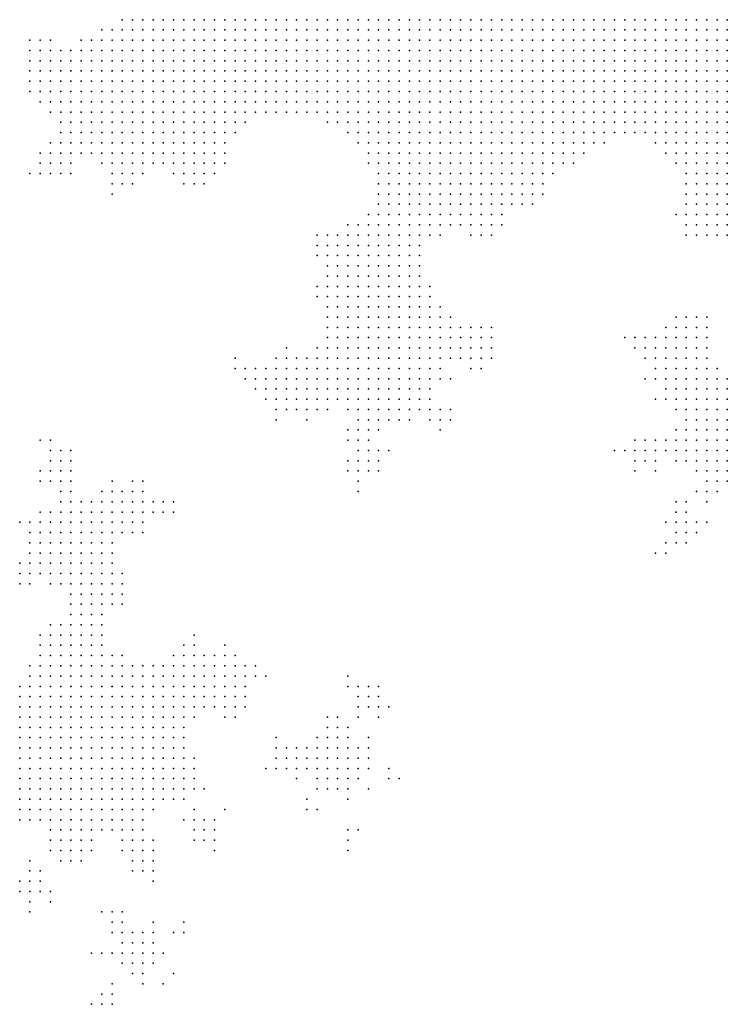
# Model space of a CAD drawing. Units: inches. Extents: x -1.18 to 1.18, y -1.13 to 1.13.
# Drawn here: x -0.87 to -0.73, y -0.99 to -0.8 of the extents above; entities that cross this region are included whole.
import ezdxf

# ---------------------------------------------------------------- set-up
doc = ezdxf.new("R2010")
doc.units = ezdxf.units.IN
doc.header["$MEASUREMENT"] = 0
doc.header["$PDMODE"] = 32
doc.header["$PDSIZE"] = 1e-05

msp = doc.modelspace()

# ---------------------------------------------------------------- linework, layer by layer
at = {"color": 0}
for p in [(-0.85, -0.8), (-0.848, -0.8), (-0.846, -0.8), (-0.844, -0.8), (-0.842, -0.8), (-0.84, -0.8), (-0.838, -0.8), (-0.836, -0.8), (-0.834, -0.8), (-0.832, -0.8), (-0.83, -0.8), (-0.828, -0.8), (-0.826, -0.8), (-0.824, -0.8), (-0.822, -0.8), (-0.82, -0.8), (-0.818, -0.8), (-0.816, -0.8), (-0.814, -0.8), (-0.812, -0.8), (-0.81, -0.8), (-0.808, -0.8), (-0.806, -0.8), (-0.804, -0.8), (-0.802, -0.8), (-0.8, -0.8), (-0.798, -0.8), (-0.796, -0.8), (-0.794, -0.8), (-0.792, -0.8), (-0.79, -0.8), (-0.788, -0.8), (-0.786, -0.8), (-0.784, -0.8), (-0.782, -0.8), (-0.78, -0.8), (-0.778, -0.8), (-0.776, -0.8), (-0.774, -0.8), (-0.772, -0.8), (-0.77, -0.8), (-0.768, -0.8), (-0.766, -0.8), (-0.764, -0.8), (-0.762, -0.8), (-0.76, -0.8), (-0.758, -0.8), (-0.756, -0.8), (-0.754, -0.8), (-0.752, -0.8), (-0.75, -0.8), (-0.748, -0.8), (-0.746, -0.8), (-0.744, -0.8), (-0.742, -0.8), (-0.74, -0.8), (-0.738, -0.8), (-0.736, -0.8), (-0.734, -0.8), (-0.732, -0.8), (-0.854, -0.802), (-0.852, -0.802), (-0.85, -0.802), (-0.848, -0.802), (-0.846, -0.802), (-0.844, -0.802), (-0.842, -0.802), (-0.84, -0.802), (-0.838, -0.802), (-0.836, -0.802), (-0.834, -0.802), (-0.832, -0.802), (-0.83, -0.802), (-0.828, -0.802), (-0.826, -0.802), (-0.824, -0.802), (-0.822, -0.802), (-0.82, -0.802), (-0.818, -0.802), (-0.816, -0.802), (-0.814, -0.802), (-0.812, -0.802), (-0.81, -0.802), (-0.808, -0.802), (-0.806, -0.802), (-0.804, -0.802), (-0.802, -0.802), (-0.8, -0.802), (-0.798, -0.802), (-0.796, -0.802), (-0.794, -0.802), (-0.792, -0.802), (-0.79, -0.802), (-0.788, -0.802), (-0.786, -0.802), (-0.784, -0.802), (-0.782, -0.802), (-0.78, -0.802), (-0.778, -0.802), (-0.776, -0.802), (-0.774, -0.802), (-0.772, -0.802), (-0.77, -0.802), (-0.768, -0.802), (-0.766, -0.802), (-0.764, -0.802), (-0.762, -0.802), (-0.76, -0.802), (-0.758, -0.802), (-0.756, -0.802), (-0.754, -0.802), (-0.752, -0.802), (-0.75, -0.802), (-0.748, -0.802), (-0.746, -0.802), (-0.744, -0.802), (-0.742, -0.802), (-0.74, -0.802), (-0.738, -0.802), (-0.736, -0.802), (-0.734, -0.802), (-0.732, -0.802), (-0.868, -0.804), (-0.866, -0.804), (-0.864, -0.804), (-0.858, -0.804), (-0.856, -0.804), (-0.854, -0.804), (-0.852, -0.804), (-0.85, -0.804), (-0.848, -0.804), (-0.846, -0.804), (-0.844, -0.804), (-0.842, -0.804), (-0.84, -0.804), (-0.838, -0.804), (-0.836, -0.804), (-0.834, -0.804), (-0.832, -0.804), (-0.83, -0.804), (-0.828, -0.804), (-0.826, -0.804), (-0.824, -0.804), (-0.822, -0.804), (-0.82, -0.804), (-0.818, -0.804), (-0.816, -0.804), (-0.814, -0.804), (-0.812, -0.804), (-0.81, -0.804), (-0.808, -0.804), (-0.806, -0.804), (-0.804, -0.804), (-0.802, -0.804), (-0.8, -0.804), (-0.798, -0.804), (-0.796, -0.804), (-0.794, -0.804), (-0.792, -0.804), (-0.79, -0.804), (-0.788, -0.804), (-0.786, -0.804), (-0.784, -0.804), (-0.782, -0.804), (-0.78, -0.804), (-0.778, -0.804), (-0.776, -0.804), (-0.774, -0.804), (-0.772, -0.804), (-0.77, -0.804), (-0.768, -0.804), (-0.766, -0.804), (-0.764, -0.804), (-0.762, -0.804), (-0.76, -0.804), (-0.758, -0.804), (-0.756, -0.804), (-0.754, -0.804), (-0.752, -0.804), (-0.75, -0.804), (-0.748, -0.804), (-0.746, -0.804), (-0.744, -0.804), (-0.742, -0.804), (-0.74, -0.804), (-0.738, -0.804), (-0.736, -0.804), (-0.734, -0.804), (-0.732, -0.804), (-0.868, -0.806), (-0.866, -0.806), (-0.864, -0.806), (-0.862, -0.806), (-0.86, -0.806), (-0.858, -0.806), (-0.856, -0.806), (-0.854, -0.806), (-0.852, -0.806), (-0.85, -0.806), (-0.848, -0.806), (-0.846, -0.806), (-0.844, -0.806), (-0.842, -0.806), (-0.84, -0.806), (-0.838, -0.806), (-0.836, -0.806), (-0.834, -0.806), (-0.832, -0.806), (-0.83, -0.806), (-0.828, -0.806), (-0.826, -0.806), (-0.824, -0.806), (-0.822, -0.806), (-0.82, -0.806), (-0.818, -0.806), (-0.816, -0.806), (-0.814, -0.806), (-0.812, -0.806), (-0.81, -0.806), (-0.808, -0.806), (-0.806, -0.806), (-0.804, -0.806), (-0.802, -0.806), (-0.8, -0.806), (-0.798, -0.806), (-0.796, -0.806), (-0.794, -0.806), (-0.792, -0.806), (-0.79, -0.806), (-0.788, -0.806), (-0.786, -0.806), (-0.784, -0.806), (-0.782, -0.806), (-0.78, -0.806), (-0.778, -0.806), (-0.776, -0.806), (-0.774, -0.806), (-0.772, -0.806), (-0.77, -0.806), (-0.768, -0.806), (-0.766, -0.806), (-0.764, -0.806), (-0.762, -0.806), (-0.76, -0.806), (-0.758, -0.806), (-0.756, -0.806), (-0.754, -0.806), (-0.752, -0.806), (-0.75, -0.806), (-0.748, -0.806), (-0.746, -0.806), (-0.744, -0.806), (-0.742, -0.806), (-0.74, -0.806), (-0.738, -0.806), (-0.736, -0.806), (-0.734, -0.806), (-0.732, -0.806), (-0.868, -0.808), (-0.866, -0.808), (-0.864, -0.808), (-0.862, -0.808), (-0.86, -0.808), (-0.858, -0.808), (-0.856, -0.808), (-0.854, -0.808), (-0.852, -0.808), (-0.85, -0.808), (-0.848, -0.808), (-0.846, -0.808), (-0.844, -0.808), (-0.842, -0.808), (-0.84, -0.808), (-0.838, -0.808), (-0.836, -0.808), (-0.834, -0.808), (-0.832, -0.808), (-0.83, -0.808), (-0.828, -0.808), (-0.826, -0.808), (-0.824, -0.808), (-0.822, -0.808), (-0.82, -0.808), (-0.818, -0.808), (-0.816, -0.808), (-0.814, -0.808), (-0.812, -0.808), (-0.81, -0.808), (-0.808, -0.808), (-0.806, -0.808), (-0.804, -0.808), (-0.802, -0.808), (-0.8, -0.808), (-0.798, -0.808), (-0.796, -0.808), (-0.794, -0.808), (-0.792, -0.808), (-0.79, -0.808), (-0.788, -0.808), (-0.786, -0.808), (-0.784, -0.808), (-0.782, -0.808), (-0.78, -0.808), (-0.778, -0.808), (-0.776, -0.808), (-0.774, -0.808), (-0.772, -0.808), (-0.77, -0.808), (-0.768, -0.808), (-0.766, -0.808), (-0.764, -0.808), (-0.762, -0.808), (-0.76, -0.808), (-0.758, -0.808), (-0.756, -0.808), (-0.754, -0.808), (-0.752, -0.808), (-0.75, -0.808), (-0.748, -0.808), (-0.746, -0.808), (-0.744, -0.808), (-0.742, -0.808), (-0.74, -0.808), (-0.738, -0.808), (-0.736, -0.808), (-0.734, -0.808), (-0.732, -0.808), (-0.868, -0.81), (-0.866, -0.81), (-0.864, -0.81), (-0.862, -0.81), (-0.86, -0.81), (-0.858, -0.81), (-0.856, -0.81), (-0.854, -0.81), (-0.852, -0.81), (-0.85, -0.81), (-0.848, -0.81), (-0.846, -0.81), (-0.844, -0.81), (-0.842, -0.81), (-0.84, -0.81), (-0.838, -0.81), (-0.836, -0.81), (-0.834, -0.81), (-0.832, -0.81), (-0.83, -0.81), (-0.828, -0.81), (-0.826, -0.81), (-0.824, -0.81), (-0.822, -0.81), (-0.82, -0.81), (-0.818, -0.81), (-0.816, -0.81), (-0.814, -0.81), (-0.812, -0.81), (-0.81, -0.81), (-0.808, -0.81), (-0.806, -0.81), (-0.804, -0.81), (-0.802, -0.81), (-0.8, -0.81), (-0.798, -0.81), (-0.796, -0.81), (-0.794, -0.81), (-0.792, -0.81), (-0.79, -0.81), (-0.788, -0.81), (-0.786, -0.81), (-0.784, -0.81), (-0.782, -0.81), (-0.78, -0.81), (-0.778, -0.81), (-0.776, -0.81), (-0.774, -0.81), (-0.772, -0.81), (-0.77, -0.81), (-0.768, -0.81), (-0.766, -0.81), (-0.764, -0.81), (-0.762, -0.81), (-0.76, -0.81), (-0.758, -0.81), (-0.756, -0.81), (-0.754, -0.81), (-0.752, -0.81), (-0.75, -0.81), (-0.748, -0.81), (-0.746, -0.81), (-0.744, -0.81), (-0.742, -0.81), (-0.74, -0.81), (-0.738, -0.81), (-0.736, -0.81), (-0.734, -0.81), (-0.732, -0.81), (-0.868, -0.812), (-0.866, -0.812), (-0.864, -0.812), (-0.862, -0.812), (-0.86, -0.812), (-0.858, -0.812), (-0.856, -0.812), (-0.854, -0.812), (-0.852, -0.812), (-0.85, -0.812), (-0.848, -0.812), (-0.846, -0.812), (-0.844, -0.812), (-0.842, -0.812), (-0.84, -0.812), (-0.838, -0.812), (-0.836, -0.812), (-0.834, -0.812), (-0.832, -0.812), (-0.83, -0.812), (-0.828, -0.812), (-0.826, -0.812), (-0.824, -0.812), (-0.822, -0.812), (-0.82, -0.812), (-0.818, -0.812), (-0.816, -0.812), (-0.814, -0.812), (-0.812, -0.812), (-0.81, -0.812), (-0.808, -0.812), (-0.806, -0.812), (-0.804, -0.812), (-0.802, -0.812), (-0.8, -0.812), (-0.798, -0.812), (-0.796, -0.812), (-0.794, -0.812), (-0.792, -0.812), (-0.79, -0.812), (-0.788, -0.812), (-0.786, -0.812), (-0.784, -0.812), (-0.782, -0.812), (-0.78, -0.812), (-0.778, -0.812), (-0.776, -0.812), (-0.774, -0.812), (-0.772, -0.812), (-0.77, -0.812), (-0.768, -0.812), (-0.766, -0.812), (-0.764, -0.812), (-0.762, -0.812), (-0.76, -0.812), (-0.758, -0.812), (-0.756, -0.812), (-0.754, -0.812), (-0.752, -0.812), (-0.75, -0.812), (-0.748, -0.812), (-0.746, -0.812), (-0.744, -0.812), (-0.742, -0.812), (-0.74, -0.812), (-0.738, -0.812), (-0.736, -0.812), (-0.734, -0.812), (-0.732, -0.812), (-0.868, -0.814), (-0.866, -0.814), (-0.864, -0.814), (-0.862, -0.814), (-0.86, -0.814), (-0.858, -0.814), (-0.856, -0.814), (-0.854, -0.814), (-0.852, -0.814), (-0.85, -0.814), (-0.848, -0.814), (-0.846, -0.814), (-0.844, -0.814), (-0.842, -0.814), (-0.84, -0.814), (-0.838, -0.814), (-0.836, -0.814), (-0.834, -0.814), (-0.832, -0.814), (-0.83, -0.814), (-0.828, -0.814), (-0.826, -0.814), (-0.824, -0.814), (-0.822, -0.814), (-0.82, -0.814), (-0.818, -0.814), (-0.816, -0.814), (-0.814, -0.814), (-0.812, -0.814), (-0.81, -0.814), (-0.808, -0.814), (-0.806, -0.814), (-0.804, -0.814), (-0.802, -0.814), (-0.8, -0.814), (-0.798, -0.814), (-0.796, -0.814), (-0.794, -0.814), (-0.792, -0.814), (-0.79, -0.814), (-0.788, -0.814), (-0.786, -0.814), (-0.784, -0.814), (-0.782, -0.814), (-0.78, -0.814), (-0.778, -0.814), (-0.776, -0.814), (-0.774, -0.814), (-0.772, -0.814), (-0.77, -0.814), (-0.768, -0.814), (-0.766, -0.814), (-0.764, -0.814), (-0.762, -0.814), (-0.76, -0.814), (-0.758, -0.814), (-0.756, -0.814), (-0.754, -0.814), (-0.752, -0.814), (-0.75, -0.814), (-0.748, -0.814), (-0.746, -0.814), (-0.744, -0.814), (-0.742, -0.814), (-0.74, -0.814), (-0.738, -0.814), (-0.736, -0.814), (-0.734, -0.814), (-0.732, -0.814), (-0.866, -0.816), (-0.864, -0.816), (-0.862, -0.816), (-0.86, -0.816), (-0.858, -0.816), (-0.856, -0.816), (-0.854, -0.816), (-0.852, -0.816), (-0.85, -0.816), (-0.848, -0.816), (-0.846, -0.816), (-0.844, -0.816), (-0.842, -0.816), (-0.84, -0.816), (-0.838, -0.816), (-0.836, -0.816), (-0.834, -0.816), (-0.832, -0.816), (-0.83, -0.816), (-0.828, -0.816), (-0.826, -0.816), (-0.824, -0.816), (-0.822, -0.816), (-0.82, -0.816), (-0.818, -0.816), (-0.816, -0.816), (-0.814, -0.816), (-0.812, -0.816), (-0.81, -0.816), (-0.808, -0.816), (-0.806, -0.816), (-0.804, -0.816), (-0.802, -0.816), (-0.8, -0.816), (-0.798, -0.816), (-0.796, -0.816), (-0.794, -0.816), (-0.792, -0.816), (-0.79, -0.816), (-0.788, -0.816), (-0.786, -0.816), (-0.784, -0.816), (-0.782, -0.816), (-0.78, -0.816), (-0.778, -0.816), (-0.776, -0.816), (-0.774, -0.816), (-0.772, -0.816), (-0.77, -0.816), (-0.768, -0.816), (-0.766, -0.816), (-0.764, -0.816), (-0.762, -0.816), (-0.76, -0.816), (-0.758, -0.816), (-0.756, -0.816), (-0.754, -0.816), (-0.752, -0.816), (-0.75, -0.816), (-0.748, -0.816), (-0.746, -0.816), (-0.744, -0.816), (-0.742, -0.816), (-0.74, -0.816), (-0.738, -0.816), (-0.736, -0.816), (-0.734, -0.816), (-0.732, -0.816), (-0.864, -0.818), (-0.862, -0.818), (-0.86, -0.818), (-0.858, -0.818), (-0.856, -0.818), (-0.854, -0.818), (-0.852, -0.818), (-0.85, -0.818), (-0.848, -0.818), (-0.846, -0.818), (-0.844, -0.818), (-0.842, -0.818), (-0.84, -0.818), (-0.838, -0.818), (-0.836, -0.818), (-0.834, -0.818), (-0.832, -0.818), (-0.83, -0.818), (-0.828, -0.818), (-0.826, -0.818), (-0.824, -0.818), (-0.822, -0.818), (-0.82, -0.818), (-0.818, -0.818), (-0.816, -0.818), (-0.814, -0.818), (-0.812, -0.818), (-0.81, -0.818), (-0.808, -0.818), (-0.806, -0.818), (-0.804, -0.818), (-0.802, -0.818), (-0.8, -0.818), (-0.798, -0.818), (-0.796, -0.818), (-0.794, -0.818), (-0.792, -0.818), (-0.79, -0.818), (-0.788, -0.818), (-0.786, -0.818), (-0.784, -0.818), (-0.782, -0.818), (-0.78, -0.818), (-0.778, -0.818), (-0.776, -0.818), (-0.774, -0.818), (-0.772, -0.818), (-0.77, -0.818), (-0.768, -0.818), (-0.766, -0.818), (-0.764, -0.818), (-0.762, -0.818), (-0.76, -0.818), (-0.758, -0.818), (-0.756, -0.818), (-0.754, -0.818), (-0.752, -0.818), (-0.75, -0.818), (-0.748, -0.818), (-0.746, -0.818), (-0.744, -0.818), (-0.742, -0.818), (-0.74, -0.818), (-0.738, -0.818), (-0.736, -0.818), (-0.734, -0.818), (-0.732, -0.818), (-0.862, -0.82), (-0.86, -0.82), (-0.858, -0.82), (-0.856, -0.82), (-0.854, -0.82), (-0.852, -0.82), (-0.85, -0.82), (-0.848, -0.82), (-0.846, -0.82), (-0.844, -0.82), (-0.842, -0.82), (-0.84, -0.82), (-0.838, -0.82), (-0.836, -0.82), (-0.834, -0.82), (-0.832, -0.82), (-0.83, -0.82), (-0.828, -0.82), (-0.826, -0.82), (-0.81, -0.82), (-0.808, -0.82), (-0.806, -0.82), (-0.804, -0.82), (-0.802, -0.82), (-0.8, -0.82), (-0.798, -0.82), (-0.796, -0.82), (-0.794, -0.82), (-0.792, -0.82), (-0.79, -0.82), (-0.788, -0.82), (-0.786, -0.82), (-0.784, -0.82), (-0.782, -0.82), (-0.78, -0.82), (-0.778, -0.82), (-0.776, -0.82), (-0.774, -0.82), (-0.772, -0.82), (-0.77, -0.82), (-0.768, -0.82), (-0.766, -0.82), (-0.764, -0.82), (-0.762, -0.82), (-0.76, -0.82), (-0.758, -0.82), (-0.756, -0.82), (-0.754, -0.82), (-0.752, -0.82), (-0.75, -0.82), (-0.748, -0.82), (-0.746, -0.82), (-0.744, -0.82), (-0.742, -0.82), (-0.74, -0.82), (-0.738, -0.82), (-0.736, -0.82), (-0.734, -0.82), (-0.732, -0.82), (-0.862, -0.822), (-0.86, -0.822), (-0.858, -0.822), (-0.856, -0.822), (-0.854, -0.822), (-0.852, -0.822), (-0.85, -0.822), (-0.848, -0.822), (-0.846, -0.822), (-0.844, -0.822), (-0.842, -0.822), (-0.84, -0.822), (-0.838, -0.822), (-0.836, -0.822), (-0.834, -0.822), (-0.832, -0.822), (-0.83, -0.822), (-0.828, -0.822), (-0.806, -0.822), (-0.804, -0.822), (-0.802, -0.822), (-0.8, -0.822), (-0.798, -0.822), (-0.796, -0.822), (-0.794, -0.822), (-0.792, -0.822), (-0.79, -0.822), (-0.788, -0.822), (-0.786, -0.822), (-0.784, -0.822), (-0.782, -0.822), (-0.78, -0.822), (-0.778, -0.822), (-0.776, -0.822), (-0.774, -0.822), (-0.772, -0.822), (-0.77, -0.822), (-0.768, -0.822), (-0.766, -0.822), (-0.764, -0.822), (-0.762, -0.822), (-0.76, -0.822), (-0.758, -0.822), (-0.756, -0.822), (-0.754, -0.822), (-0.752, -0.822), (-0.75, -0.822), (-0.748, -0.822), (-0.746, -0.822), (-0.744, -0.822), (-0.742, -0.822), (-0.74, -0.822), (-0.738, -0.822), (-0.736, -0.822), (-0.734, -0.822), (-0.732, -0.822), (-0.864, -0.824), (-0.862, -0.824), (-0.86, -0.824), (-0.858, -0.824), (-0.856, -0.824), (-0.854, -0.824), (-0.852, -0.824), (-0.85, -0.824), (-0.848, -0.824), (-0.846, -0.824), (-0.844, -0.824), (-0.842, -0.824), (-0.84, -0.824), (-0.838, -0.824), (-0.836, -0.824), (-0.834, -0.824), (-0.832, -0.824), (-0.83, -0.824), (-0.804, -0.824), (-0.802, -0.824), (-0.8, -0.824), (-0.798, -0.824), (-0.796, -0.824), (-0.794, -0.824), (-0.792, -0.824), (-0.79, -0.824), (-0.788, -0.824), (-0.786, -0.824), (-0.784, -0.824), (-0.782, -0.824), (-0.78, -0.824), (-0.778, -0.824), (-0.776, -0.824), (-0.774, -0.824), (-0.772, -0.824), (-0.77, -0.824), (-0.768, -0.824), (-0.766, -0.824), (-0.764, -0.824), (-0.762, -0.824), (-0.76, -0.824), (-0.758, -0.824), (-0.756, -0.824), (-0.746, -0.824), (-0.744, -0.824), (-0.742, -0.824), (-0.74, -0.824), (-0.738, -0.824), (-0.736, -0.824), (-0.734, -0.824), (-0.732, -0.824), (-0.866, -0.826), (-0.864, -0.826), (-0.862, -0.826), (-0.86, -0.826), (-0.858, -0.826), (-0.856, -0.826), (-0.854, -0.826), (-0.852, -0.826), (-0.85, -0.826), (-0.848, -0.826), (-0.846, -0.826), (-0.844, -0.826), (-0.842, -0.826), (-0.84, -0.826), (-0.838, -0.826), (-0.836, -0.826), (-0.834, -0.826), (-0.832, -0.826), (-0.83, -0.826), (-0.802, -0.826), (-0.8, -0.826), (-0.798, -0.826), (-0.796, -0.826), (-0.794, -0.826), (-0.792, -0.826), (-0.79, -0.826), (-0.788, -0.826), (-0.786, -0.826), (-0.784, -0.826), (-0.782, -0.826), (-0.78, -0.826), (-0.778, -0.826), (-0.776, -0.826), (-0.774, -0.826), (-0.772, -0.826), (-0.77, -0.826), (-0.768, -0.826), (-0.766, -0.826), (-0.764, -0.826), (-0.762, -0.826), (-0.76, -0.826), (-0.744, -0.826), (-0.742, -0.826), (-0.74, -0.826), (-0.738, -0.826), (-0.736, -0.826), (-0.734, -0.826), (-0.732, -0.826), (-0.866, -0.828), (-0.864, -0.828), (-0.862, -0.828), (-0.86, -0.828), (-0.854, -0.828), (-0.852, -0.828), (-0.85, -0.828), (-0.848, -0.828), (-0.846, -0.828), (-0.844, -0.828), (-0.842, -0.828), (-0.84, -0.828), (-0.838, -0.828), (-0.836, -0.828), (-0.834, -0.828), (-0.832, -0.828), (-0.83, -0.828), (-0.802, -0.828), (-0.8, -0.828), (-0.798, -0.828), (-0.796, -0.828), (-0.794, -0.828), (-0.792, -0.828), (-0.79, -0.828), (-0.788, -0.828), (-0.786, -0.828), (-0.784, -0.828), (-0.782, -0.828), (-0.78, -0.828), (-0.778, -0.828), (-0.776, -0.828), (-0.774, -0.828), (-0.772, -0.828), (-0.77, -0.828), (-0.768, -0.828), (-0.766, -0.828), (-0.764, -0.828), (-0.762, -0.828), (-0.742, -0.828), (-0.74, -0.828), (-0.738, -0.828), (-0.736, -0.828), (-0.734, -0.828), (-0.732, -0.828), (-0.868, -0.83), (-0.866, -0.83), (-0.864, -0.83), (-0.862, -0.83), (-0.86, -0.83), (-0.852, -0.83), (-0.85, -0.83), (-0.848, -0.83), (-0.846, -0.83), (-0.84, -0.83), (-0.838, -0.83), (-0.836, -0.83), (-0.834, -0.83), (-0.832, -0.83), (-0.8, -0.83), (-0.798, -0.83), (-0.796, -0.83), (-0.794, -0.83), (-0.792, -0.83), (-0.79, -0.83), (-0.788, -0.83), (-0.786, -0.83), (-0.784, -0.83), (-0.782, -0.83), (-0.78, -0.83), (-0.778, -0.83), (-0.776, -0.83), (-0.774, -0.83), (-0.772, -0.83), (-0.77, -0.83), (-0.768, -0.83), (-0.766, -0.83), (-0.74, -0.83), (-0.738, -0.83), (-0.736, -0.83), (-0.734, -0.83), (-0.732, -0.83), (-0.852, -0.832), (-0.85, -0.832), (-0.848, -0.832), (-0.838, -0.832), (-0.836, -0.832), (-0.834, -0.832), (-0.8, -0.832), (-0.798, -0.832), (-0.796, -0.832), (-0.794, -0.832), (-0.792, -0.832), (-0.79, -0.832), (-0.788, -0.832), (-0.786, -0.832), (-0.784, -0.832), (-0.782, -0.832), (-0.78, -0.832), (-0.778, -0.832), (-0.776, -0.832), (-0.774, -0.832), (-0.772, -0.832), (-0.77, -0.832), (-0.768, -0.832), (-0.74, -0.832), (-0.738, -0.832), (-0.736, -0.832), (-0.734, -0.832), (-0.732, -0.832), (-0.852, -0.834), (-0.8, -0.834), (-0.798, -0.834), (-0.796, -0.834), (-0.794, -0.834), (-0.792, -0.834), (-0.79, -0.834), (-0.788, -0.834), (-0.786, -0.834), (-0.784, -0.834), (-0.782, -0.834), (-0.78, -0.834), (-0.778, -0.834), (-0.776, -0.834), (-0.774, -0.834), (-0.772, -0.834), (-0.77, -0.834), (-0.768, -0.834), (-0.74, -0.834), (-0.738, -0.834), (-0.736, -0.834), (-0.734, -0.834), (-0.732, -0.834), (-0.8, -0.836), (-0.798, -0.836), (-0.796, -0.836), (-0.794, -0.836), (-0.792, -0.836), (-0.79, -0.836), (-0.788, -0.836), (-0.786, -0.836), (-0.784, -0.836), (-0.782, -0.836), (-0.78, -0.836), (-0.778, -0.836), (-0.776, -0.836), (-0.774, -0.836), (-0.772, -0.836), (-0.77, -0.836), (-0.74, -0.836), (-0.738, -0.836), (-0.736, -0.836), (-0.734, -0.836), (-0.732, -0.836), (-0.802, -0.838), (-0.8, -0.838), (-0.798, -0.838), (-0.796, -0.838), (-0.794, -0.838), (-0.792, -0.838), (-0.79, -0.838), (-0.788, -0.838), (-0.786, -0.838), (-0.784, -0.838), (-0.782, -0.838), (-0.78, -0.838), (-0.778, -0.838), (-0.776, -0.838), (-0.742, -0.838), (-0.74, -0.838), (-0.738, -0.838), (-0.736, -0.838), (-0.734, -0.838), (-0.732, -0.838), (-0.806, -0.84), (-0.804, -0.84), (-0.802, -0.84), (-0.8, -0.84), (-0.798, -0.84), (-0.796, -0.84), (-0.794, -0.84), (-0.792, -0.84), (-0.79, -0.84), (-0.788, -0.84), (-0.786, -0.84), (-0.784, -0.84), (-0.782, -0.84), (-0.78, -0.84), (-0.778, -0.84), (-0.776, -0.84), (-0.74, -0.84), (-0.738, -0.84), (-0.736, -0.84), (-0.734, -0.84), (-0.732, -0.84), (-0.812, -0.842), (-0.81, -0.842), (-0.808, -0.842), (-0.806, -0.842), (-0.804, -0.842), (-0.802, -0.842), (-0.8, -0.842), (-0.798, -0.842), (-0.796, -0.842), (-0.794, -0.842), (-0.792, -0.842), (-0.79, -0.842), (-0.788, -0.842), (-0.782, -0.842), (-0.78, -0.842), (-0.778, -0.842), (-0.74, -0.842), (-0.738, -0.842), (-0.736, -0.842), (-0.734, -0.842), (-0.732, -0.842), (-0.812, -0.844), (-0.81, -0.844), (-0.808, -0.844), (-0.806, -0.844), (-0.804, -0.844), (-0.802, -0.844), (-0.8, -0.844), (-0.798, -0.844), (-0.796, -0.844), (-0.794, -0.844), (-0.792, -0.844), (-0.812, -0.846), (-0.81, -0.846), (-0.808, -0.846), (-0.806, -0.846), (-0.804, -0.846), (-0.802, -0.846), (-0.8, -0.846), (-0.798, -0.846), (-0.796, -0.846), (-0.794, -0.846), (-0.792, -0.846), (-0.81, -0.848), (-0.808, -0.848), (-0.806, -0.848), (-0.804, -0.848), (-0.802, -0.848), (-0.8, -0.848), (-0.798, -0.848), (-0.796, -0.848), (-0.794, -0.848), (-0.792, -0.848), (-0.81, -0.85), (-0.808, -0.85), (-0.806, -0.85), (-0.804, -0.85), (-0.802, -0.85), (-0.8, -0.85), (-0.798, -0.85), (-0.796, -0.85), (-0.794, -0.85), (-0.792, -0.85), (-0.812, -0.852), (-0.81, -0.852), (-0.808, -0.852), (-0.806, -0.852), (-0.804, -0.852), (-0.802, -0.852), (-0.8, -0.852), (-0.798, -0.852), (-0.796, -0.852), (-0.794, -0.852), (-0.792, -0.852), (-0.79, -0.852), (-0.812, -0.854), (-0.81, -0.854), (-0.808, -0.854), (-0.806, -0.854), (-0.804, -0.854), (-0.802, -0.854), (-0.8, -0.854), (-0.798, -0.854), (-0.796, -0.854), (-0.794, -0.854), (-0.792, -0.854), (-0.79, -0.854), (-0.81, -0.856), (-0.808, -0.856), (-0.806, -0.856), (-0.804, -0.856), (-0.802, -0.856), (-0.8, -0.856), (-0.798, -0.856), (-0.796, -0.856), (-0.794, -0.856), (-0.792, -0.856), (-0.79, -0.856), (-0.788, -0.856), (-0.81, -0.858), (-0.808, -0.858), (-0.806, -0.858), (-0.804, -0.858), (-0.802, -0.858), (-0.8, -0.858), (-0.798, -0.858), (-0.796, -0.858), (-0.794, -0.858), (-0.792, -0.858), (-0.79, -0.858), (-0.788, -0.858), (-0.786, -0.858), (-0.742, -0.858), (-0.74, -0.858), (-0.738, -0.858), (-0.736, -0.858), (-0.81, -0.86), (-0.808, -0.86), (-0.806, -0.86), (-0.804, -0.86), (-0.802, -0.86), (-0.8, -0.86), (-0.798, -0.86), (-0.796, -0.86), (-0.794, -0.86), (-0.792, -0.86), (-0.79, -0.86), (-0.788, -0.86), (-0.786, -0.86), (-0.784, -0.86), (-0.782, -0.86), (-0.78, -0.86), (-0.778, -0.86), (-0.744, -0.86), (-0.742, -0.86), (-0.74, -0.86), (-0.738, -0.86), (-0.736, -0.86), (-0.81, -0.862), (-0.808, -0.862), (-0.806, -0.862), (-0.804, -0.862), (-0.802, -0.862), (-0.8, -0.862), (-0.798, -0.862), (-0.796, -0.862), (-0.794, -0.862), (-0.792, -0.862), (-0.79, -0.862), (-0.788, -0.862), (-0.786, -0.862), (-0.784, -0.862), (-0.782, -0.862), (-0.78, -0.862), (-0.778, -0.862), (-0.752, -0.862), (-0.75, -0.862), (-0.748, -0.862), (-0.746, -0.862), (-0.744, -0.862), (-0.742, -0.862), (-0.74, -0.862), (-0.738, -0.862), (-0.736, -0.862), (-0.818, -0.864), (-0.812, -0.864), (-0.81, -0.864), (-0.808, -0.864), (-0.806, -0.864), (-0.804, -0.864), (-0.802, -0.864), (-0.8, -0.864), (-0.798, -0.864), (-0.796, -0.864), (-0.794, -0.864), (-0.792, -0.864), (-0.79, -0.864), (-0.788, -0.864), (-0.786, -0.864), (-0.784, -0.864), (-0.782, -0.864), (-0.78, -0.864), (-0.778, -0.864), (-0.75, -0.864), (-0.748, -0.864), (-0.746, -0.864), (-0.744, -0.864), (-0.742, -0.864), (-0.74, -0.864), (-0.738, -0.864), (-0.736, -0.864), (-0.828, -0.866), (-0.82, -0.866), (-0.818, -0.866), (-0.816, -0.866), (-0.814, -0.866), (-0.812, -0.866), (-0.81, -0.866), (-0.808, -0.866), (-0.806, -0.866), (-0.804, -0.866), (-0.802, -0.866), (-0.8, -0.866), (-0.798, -0.866), (-0.796, -0.866), (-0.794, -0.866), (-0.792, -0.866), (-0.79, -0.866), (-0.788, -0.866), (-0.786, -0.866), (-0.784, -0.866), (-0.782, -0.866), (-0.78, -0.866), (-0.778, -0.866), (-0.748, -0.866), (-0.746, -0.866), (-0.744, -0.866), (-0.742, -0.866), (-0.74, -0.866), (-0.738, -0.866), (-0.736, -0.866), (-0.828, -0.868), (-0.826, -0.868), (-0.824, -0.868), (-0.822, -0.868), (-0.82, -0.868), (-0.818, -0.868), (-0.816, -0.868), (-0.814, -0.868), (-0.812, -0.868), (-0.81, -0.868), (-0.808, -0.868), (-0.806, -0.868), (-0.804, -0.868), (-0.802, -0.868), (-0.8, -0.868), (-0.798, -0.868), (-0.796, -0.868), (-0.794, -0.868), (-0.792, -0.868), (-0.79, -0.868), (-0.788, -0.868), (-0.782, -0.868), (-0.78, -0.868), (-0.746, -0.868), (-0.744, -0.868), (-0.742, -0.868), (-0.74, -0.868), (-0.738, -0.868), (-0.736, -0.868), (-0.734, -0.868), (-0.826, -0.87), (-0.824, -0.87), (-0.822, -0.87), (-0.82, -0.87), (-0.818, -0.87), (-0.816, -0.87), (-0.814, -0.87), (-0.812, -0.87), (-0.81, -0.87), (-0.808, -0.87), (-0.806, -0.87), (-0.804, -0.87), (-0.802, -0.87), (-0.8, -0.87), (-0.798, -0.87), (-0.796, -0.87), (-0.794, -0.87), (-0.792, -0.87), (-0.79, -0.87), (-0.788, -0.87), (-0.786, -0.87), (-0.748, -0.87), (-0.746, -0.87), (-0.744, -0.87), (-0.742, -0.87), (-0.74, -0.87), (-0.738, -0.87), (-0.736, -0.87), (-0.734, -0.87), (-0.732, -0.87), (-0.824, -0.872), (-0.822, -0.872), (-0.82, -0.872), (-0.818, -0.872), (-0.816, -0.872), (-0.814, -0.872), (-0.812, -0.872), (-0.81, -0.872), (-0.808, -0.872), (-0.806, -0.872), (-0.804, -0.872), (-0.802, -0.872), (-0.8, -0.872), (-0.798, -0.872), (-0.796, -0.872), (-0.794, -0.872), (-0.792, -0.872), (-0.79, -0.872), (-0.744, -0.872), (-0.742, -0.872), (-0.74, -0.872), (-0.738, -0.872), (-0.736, -0.872), (-0.734, -0.872), (-0.732, -0.872), (-0.822, -0.874), (-0.82, -0.874), (-0.818, -0.874), (-0.816, -0.874), (-0.814, -0.874), (-0.812, -0.874), (-0.81, -0.874), (-0.808, -0.874), (-0.806, -0.874), (-0.804, -0.874), (-0.802, -0.874), (-0.8, -0.874), (-0.798, -0.874), (-0.796, -0.874), (-0.794, -0.874), (-0.792, -0.874), (-0.79, -0.874), (-0.746, -0.874), (-0.744, -0.874), (-0.742, -0.874), (-0.74, -0.874), (-0.738, -0.874), (-0.736, -0.874), (-0.734, -0.874), (-0.732, -0.874), (-0.82, -0.876), (-0.818, -0.876), (-0.816, -0.876), (-0.814, -0.876), (-0.812, -0.876), (-0.81, -0.876), (-0.806, -0.876), (-0.804, -0.876), (-0.802, -0.876), (-0.8, -0.876), (-0.798, -0.876), (-0.796, -0.876), (-0.794, -0.876), (-0.792, -0.876), (-0.79, -0.876), (-0.788, -0.876), (-0.786, -0.876), (-0.742, -0.876), (-0.74, -0.876), (-0.738, -0.876), (-0.736, -0.876), (-0.734, -0.876), (-0.732, -0.876), (-0.82, -0.878), (-0.814, -0.878), (-0.804, -0.878), (-0.802, -0.878), (-0.8, -0.878), (-0.798, -0.878), (-0.796, -0.878), (-0.794, -0.878), (-0.79, -0.878), (-0.788, -0.878), (-0.786, -0.878), (-0.74, -0.878), (-0.738, -0.878), (-0.736, -0.878), (-0.734, -0.878), (-0.732, -0.878), (-0.806, -0.88), (-0.804, -0.88), (-0.802, -0.88), (-0.8, -0.88), (-0.788, -0.88), (-0.742, -0.88), (-0.74, -0.88), (-0.738, -0.88), (-0.736, -0.88), (-0.734, -0.88), (-0.732, -0.88), (-0.866, -0.882), (-0.864, -0.882), (-0.806, -0.882), (-0.804, -0.882), (-0.802, -0.882), (-0.75, -0.882), (-0.748, -0.882), (-0.746, -0.882), (-0.744, -0.882), (-0.742, -0.882), (-0.74, -0.882), (-0.738, -0.882), (-0.736, -0.882), (-0.734, -0.882), (-0.732, -0.882), (-0.864, -0.884), (-0.862, -0.884), (-0.86, -0.884), (-0.804, -0.884), (-0.802, -0.884), (-0.8, -0.884), (-0.798, -0.884), (-0.754, -0.884), (-0.752, -0.884), (-0.75, -0.884), (-0.748, -0.884), (-0.746, -0.884), (-0.744, -0.884), (-0.742, -0.884), (-0.74, -0.884), (-0.738, -0.884), (-0.736, -0.884), (-0.734, -0.884), (-0.732, -0.884), (-0.864, -0.886), (-0.862, -0.886), (-0.86, -0.886), (-0.806, -0.886), (-0.804, -0.886), (-0.802, -0.886), (-0.8, -0.886), (-0.75, -0.886), (-0.748, -0.886), (-0.746, -0.886), (-0.742, -0.886), (-0.74, -0.886), (-0.738, -0.886), (-0.736, -0.886), (-0.734, -0.886), (-0.732, -0.886), (-0.866, -0.888), (-0.864, -0.888), (-0.862, -0.888), (-0.86, -0.888), (-0.806, -0.888), (-0.804, -0.888), (-0.802, -0.888), (-0.8, -0.888), (-0.75, -0.888), (-0.746, -0.888), (-0.738, -0.888), (-0.736, -0.888), (-0.734, -0.888), (-0.732, -0.888), (-0.866, -0.89), (-0.864, -0.89), (-0.862, -0.89), (-0.86, -0.89), (-0.852, -0.89), (-0.848, -0.89), (-0.846, -0.89), (-0.804, -0.89), (-0.736, -0.89), (-0.734, -0.89), (-0.732, -0.89), (-0.862, -0.892), (-0.86, -0.892), (-0.854, -0.892), (-0.852, -0.892), (-0.85, -0.892), (-0.848, -0.892), (-0.846, -0.892), (-0.804, -0.892), (-0.738, -0.892), (-0.736, -0.892), (-0.734, -0.892), (-0.862, -0.894), (-0.86, -0.894), (-0.858, -0.894), (-0.856, -0.894), (-0.854, -0.894), (-0.852, -0.894), (-0.85, -0.894), (-0.848, -0.894), (-0.846, -0.894), (-0.844, -0.894), (-0.842, -0.894), (-0.84, -0.894), (-0.742, -0.894), (-0.74, -0.894), (-0.736, -0.894), (-0.866, -0.896), (-0.864, -0.896), (-0.862, -0.896), (-0.86, -0.896), (-0.858, -0.896), (-0.856, -0.896), (-0.854, -0.896), (-0.852, -0.896), (-0.85, -0.896), (-0.848, -0.896), (-0.846, -0.896), (-0.844, -0.896), (-0.842, -0.896), (-0.84, -0.896), (-0.742, -0.896), (-0.74, -0.896), (-0.87, -0.898), (-0.868, -0.898), (-0.866, -0.898), (-0.864, -0.898), (-0.862, -0.898), (-0.86, -0.898), (-0.858, -0.898), (-0.856, -0.898), (-0.854, -0.898), (-0.852, -0.898), (-0.85, -0.898), (-0.848, -0.898), (-0.846, -0.898), (-0.744, -0.898), (-0.742, -0.898), (-0.74, -0.898), (-0.738, -0.898), (-0.736, -0.898), (-0.868, -0.9), (-0.866, -0.9), (-0.864, -0.9), (-0.862, -0.9), (-0.86, -0.9), (-0.858, -0.9), (-0.856, -0.9), (-0.854, -0.9), (-0.852, -0.9), (-0.85, -0.9), (-0.848, -0.9), (-0.846, -0.9), (-0.742, -0.9), (-0.74, -0.9), (-0.738, -0.9), (-0.868, -0.902), (-0.866, -0.902), (-0.864, -0.902), (-0.862, -0.902), (-0.86, -0.902), (-0.858, -0.902), (-0.856, -0.902), (-0.854, -0.902), (-0.852, -0.902), (-0.744, -0.902), (-0.742, -0.902), (-0.74, -0.902), (-0.868, -0.904), (-0.866, -0.904), (-0.864, -0.904), (-0.862, -0.904), (-0.86, -0.904), (-0.858, -0.904), (-0.856, -0.904), (-0.854, -0.904), (-0.852, -0.904), (-0.746, -0.904), (-0.744, -0.904), (-0.87, -0.906), (-0.868, -0.906), (-0.866, -0.906), (-0.864, -0.906), (-0.862, -0.906), (-0.86, -0.906), (-0.858, -0.906), (-0.856, -0.906), (-0.854, -0.906), (-0.852, -0.906), (-0.87, -0.908), (-0.868, -0.908), (-0.866, -0.908), (-0.864, -0.908), (-0.862, -0.908), (-0.86, -0.908), (-0.858, -0.908), (-0.856, -0.908), (-0.854, -0.908), (-0.852, -0.908), (-0.85, -0.908), (-0.87, -0.91), (-0.868, -0.91), (-0.864, -0.91), (-0.862, -0.91), (-0.86, -0.91), (-0.858, -0.91), (-0.856, -0.91), (-0.854, -0.91), (-0.852, -0.91), (-0.85, -0.91), (-0.86, -0.912), (-0.858, -0.912), (-0.856, -0.912), (-0.854, -0.912), (-0.852, -0.912), (-0.85, -0.912), (-0.86, -0.914), (-0.858, -0.914), (-0.856, -0.914), (-0.854, -0.914), (-0.852, -0.914), (-0.85, -0.914), (-0.86, -0.916), (-0.858, -0.916), (-0.856, -0.916), (-0.854, -0.916), (-0.864, -0.918), (-0.862, -0.918), (-0.86, -0.918), (-0.858, -0.918), (-0.856, -0.918), (-0.854, -0.918), (-0.866, -0.92), (-0.864, -0.92), (-0.862, -0.92), (-0.86, -0.92), (-0.858, -0.92), (-0.856, -0.92), (-0.854, -0.92), (-0.836, -0.92), (-0.866, -0.922), (-0.864, -0.922), (-0.862, -0.922), (-0.86, -0.922), (-0.858, -0.922), (-0.856, -0.922), (-0.854, -0.922), (-0.838, -0.922), (-0.836, -0.922), (-0.83, -0.922), (-0.866, -0.924), (-0.864, -0.924), (-0.862, -0.924), (-0.86, -0.924), (-0.858, -0.924), (-0.856, -0.924), (-0.854, -0.924), (-0.852, -0.924), (-0.85, -0.924), (-0.84, -0.924), (-0.838, -0.924), (-0.836, -0.924), (-0.834, -0.924), (-0.832, -0.924), (-0.83, -0.924), (-0.828, -0.924), (-0.868, -0.926), (-0.866, -0.926), (-0.864, -0.926), (-0.862, -0.926), (-0.86, -0.926), (-0.858, -0.926), (-0.856, -0.926), (-0.854, -0.926), (-0.852, -0.926), (-0.85, -0.926), (-0.848, -0.926), (-0.846, -0.926), (-0.844, -0.926), (-0.842, -0.926), (-0.84, -0.926), (-0.838, -0.926), (-0.836, -0.926), (-0.834, -0.926), (-0.832, -0.926), (-0.83, -0.926), (-0.828, -0.926), (-0.826, -0.926), (-0.824, -0.926), (-0.868, -0.928), (-0.866, -0.928), (-0.864, -0.928), (-0.862, -0.928), (-0.86, -0.928), (-0.858, -0.928), (-0.856, -0.928), (-0.854, -0.928), (-0.852, -0.928), (-0.85, -0.928), (-0.848, -0.928), (-0.846, -0.928), (-0.844, -0.928), (-0.842, -0.928), (-0.84, -0.928), (-0.838, -0.928), (-0.836, -0.928), (-0.834, -0.928), (-0.832, -0.928), (-0.83, -0.928), (-0.828, -0.928), (-0.826, -0.928), (-0.824, -0.928), (-0.822, -0.928), (-0.806, -0.928), (-0.87, -0.93), (-0.868, -0.93), (-0.866, -0.93), (-0.864, -0.93), (-0.862, -0.93), (-0.86, -0.93), (-0.858, -0.93), (-0.856, -0.93), (-0.854, -0.93), (-0.852, -0.93), (-0.85, -0.93), (-0.848, -0.93), (-0.846, -0.93), (-0.844, -0.93), (-0.842, -0.93), (-0.84, -0.93), (-0.838, -0.93), (-0.836, -0.93), (-0.834, -0.93), (-0.832, -0.93), (-0.83, -0.93), (-0.828, -0.93), (-0.826, -0.93), (-0.806, -0.93), (-0.804, -0.93), (-0.802, -0.93), (-0.8, -0.93), (-0.87, -0.932), (-0.868, -0.932), (-0.866, -0.932), (-0.864, -0.932), (-0.862, -0.932), (-0.86, -0.932), (-0.858, -0.932), (-0.856, -0.932), (-0.854, -0.932), (-0.852, -0.932), (-0.85, -0.932), (-0.848, -0.932), (-0.846, -0.932), (-0.844, -0.932), (-0.842, -0.932), (-0.84, -0.932), (-0.838, -0.932), (-0.836, -0.932), (-0.834, -0.932), (-0.832, -0.932), (-0.83, -0.932), (-0.828, -0.932), (-0.826, -0.932), (-0.804, -0.932), (-0.802, -0.932), (-0.8, -0.932), (-0.87, -0.934), (-0.868, -0.934), (-0.866, -0.934), (-0.864, -0.934), (-0.862, -0.934), (-0.86, -0.934), (-0.858, -0.934), (-0.856, -0.934), (-0.854, -0.934), (-0.852, -0.934), (-0.85, -0.934), (-0.848, -0.934), (-0.846, -0.934), (-0.844, -0.934), (-0.842, -0.934), (-0.84, -0.934), (-0.838, -0.934), (-0.836, -0.934), (-0.834, -0.934), (-0.832, -0.934), (-0.83, -0.934), (-0.828, -0.934), (-0.826, -0.934), (-0.804, -0.934), (-0.802, -0.934), (-0.8, -0.934), (-0.798, -0.934), (-0.87, -0.936), (-0.868, -0.936), (-0.866, -0.936), (-0.864, -0.936), (-0.862, -0.936), (-0.86, -0.936), (-0.858, -0.936), (-0.856, -0.936), (-0.854, -0.936), (-0.852, -0.936), (-0.85, -0.936), (-0.848, -0.936), (-0.846, -0.936), (-0.844, -0.936), (-0.842, -0.936), (-0.84, -0.936), (-0.838, -0.936), (-0.836, -0.936), (-0.83, -0.936), (-0.828, -0.936), (-0.81, -0.936), (-0.808, -0.936), (-0.804, -0.936), (-0.8, -0.936), (-0.87, -0.938), (-0.868, -0.938), (-0.866, -0.938), (-0.864, -0.938), (-0.862, -0.938), (-0.86, -0.938), (-0.858, -0.938), (-0.856, -0.938), (-0.854, -0.938), (-0.852, -0.938), (-0.85, -0.938), (-0.848, -0.938), (-0.846, -0.938), (-0.844, -0.938), (-0.842, -0.938), (-0.84, -0.938), (-0.838, -0.938), (-0.81, -0.938), (-0.808, -0.938), (-0.806, -0.938), (-0.87, -0.94), (-0.868, -0.94), (-0.866, -0.94), (-0.864, -0.94), (-0.862, -0.94), (-0.86, -0.94), (-0.858, -0.94), (-0.856, -0.94), (-0.854, -0.94), (-0.852, -0.94), (-0.85, -0.94), (-0.848, -0.94), (-0.846, -0.94), (-0.844, -0.94), (-0.842, -0.94), (-0.84, -0.94), (-0.838, -0.94), (-0.82, -0.94), (-0.812, -0.94), (-0.81, -0.94), (-0.808, -0.94), (-0.806, -0.94), (-0.802, -0.94), (-0.87, -0.942), (-0.868, -0.942), (-0.866, -0.942), (-0.864, -0.942), (-0.862, -0.942), (-0.86, -0.942), (-0.858, -0.942), (-0.856, -0.942), (-0.854, -0.942), (-0.852, -0.942), (-0.85, -0.942), (-0.848, -0.942), (-0.846, -0.942), (-0.844, -0.942), (-0.842, -0.942), (-0.84, -0.942), (-0.838, -0.942), (-0.82, -0.942), (-0.818, -0.942), (-0.816, -0.942), (-0.814, -0.942), (-0.812, -0.942), (-0.81, -0.942), (-0.808, -0.942), (-0.806, -0.942), (-0.804, -0.942), (-0.802, -0.942), (-0.87, -0.944), (-0.868, -0.944), (-0.866, -0.944), (-0.864, -0.944), (-0.862, -0.944), (-0.86, -0.944), (-0.858, -0.944), (-0.856, -0.944), (-0.854, -0.944), (-0.852, -0.944), (-0.85, -0.944), (-0.848, -0.944), (-0.846, -0.944), (-0.844, -0.944), (-0.842, -0.944), (-0.84, -0.944), (-0.838, -0.944), (-0.836, -0.944), (-0.82, -0.944), (-0.818, -0.944), (-0.816, -0.944), (-0.814, -0.944), (-0.812, -0.944), (-0.81, -0.944), (-0.808, -0.944), (-0.806, -0.944), (-0.804, -0.944), (-0.802, -0.944), (-0.87, -0.946), (-0.868, -0.946), (-0.866, -0.946), (-0.864, -0.946), (-0.862, -0.946), (-0.86, -0.946), (-0.858, -0.946), (-0.856, -0.946), (-0.854, -0.946), (-0.852, -0.946), (-0.85, -0.946), (-0.848, -0.946), (-0.846, -0.946), (-0.844, -0.946), (-0.842, -0.946), (-0.84, -0.946), (-0.838, -0.946), (-0.836, -0.946), (-0.822, -0.946), (-0.82, -0.946), (-0.818, -0.946), (-0.816, -0.946), (-0.814, -0.946), (-0.812, -0.946), (-0.81, -0.946), (-0.808, -0.946), (-0.806, -0.946), (-0.804, -0.946), (-0.802, -0.946), (-0.798, -0.946), (-0.87, -0.948), (-0.868, -0.948), (-0.866, -0.948), (-0.864, -0.948), (-0.862, -0.948), (-0.86, -0.948), (-0.858, -0.948), (-0.856, -0.948), (-0.854, -0.948), (-0.852, -0.948), (-0.85, -0.948), (-0.848, -0.948), (-0.846, -0.948), (-0.844, -0.948), (-0.842, -0.948), (-0.84, -0.948), (-0.838, -0.948), (-0.836, -0.948), (-0.816, -0.948), (-0.812, -0.948), (-0.81, -0.948), (-0.808, -0.948), (-0.806, -0.948), (-0.804, -0.948), (-0.798, -0.948), (-0.796, -0.948), (-0.87, -0.95), (-0.868, -0.95), (-0.866, -0.95), (-0.864, -0.95), (-0.862, -0.95), (-0.86, -0.95), (-0.858, -0.95), (-0.856, -0.95), (-0.854, -0.95), (-0.852, -0.95), (-0.85, -0.95), (-0.848, -0.95), (-0.846, -0.95), (-0.844, -0.95), (-0.842, -0.95), (-0.84, -0.95), (-0.838, -0.95), (-0.836, -0.95), (-0.834, -0.95), (-0.812, -0.95), (-0.81, -0.95), (-0.808, -0.95), (-0.806, -0.95), (-0.802, -0.95), (-0.87, -0.952), (-0.868, -0.952), (-0.866, -0.952), (-0.864, -0.952), (-0.862, -0.952), (-0.86, -0.952), (-0.858, -0.952), (-0.856, -0.952), (-0.854, -0.952), (-0.852, -0.952), (-0.85, -0.952), (-0.848, -0.952), (-0.846, -0.952), (-0.844, -0.952), (-0.842, -0.952), (-0.84, -0.952), (-0.838, -0.952), (-0.814, -0.952), (-0.806, -0.952), (-0.87, -0.954), (-0.868, -0.954), (-0.866, -0.954), (-0.864, -0.954), (-0.862, -0.954), (-0.86, -0.954), (-0.858, -0.954), (-0.856, -0.954), (-0.854, -0.954), (-0.852, -0.954), (-0.85, -0.954), (-0.848, -0.954), (-0.846, -0.954), (-0.844, -0.954), (-0.836, -0.954), (-0.83, -0.954), (-0.814, -0.954), (-0.812, -0.954), (-0.87, -0.956), (-0.868, -0.956), (-0.866, -0.956), (-0.864, -0.956), (-0.862, -0.956), (-0.86, -0.956), (-0.858, -0.956), (-0.856, -0.956), (-0.854, -0.956), (-0.852, -0.956), (-0.85, -0.956), (-0.848, -0.956), (-0.846, -0.956), (-0.838, -0.956), (-0.836, -0.956), (-0.834, -0.956), (-0.832, -0.956), (-0.864, -0.958), (-0.862, -0.958), (-0.86, -0.958), (-0.858, -0.958), (-0.856, -0.958), (-0.854, -0.958), (-0.852, -0.958), (-0.85, -0.958), (-0.848, -0.958), (-0.846, -0.958), (-0.836, -0.958), (-0.834, -0.958), (-0.832, -0.958), (-0.806, -0.958), (-0.804, -0.958), (-0.864, -0.96), (-0.862, -0.96), (-0.86, -0.96), (-0.858, -0.96), (-0.856, -0.96), (-0.85, -0.96), (-0.848, -0.96), (-0.846, -0.96), (-0.844, -0.96), (-0.836, -0.96), (-0.834, -0.96), (-0.832, -0.96), (-0.806, -0.96), (-0.864, -0.962), (-0.862, -0.962), (-0.86, -0.962), (-0.858, -0.962), (-0.856, -0.962), (-0.85, -0.962), (-0.848, -0.962), (-0.846, -0.962), (-0.844, -0.962), (-0.832, -0.962), (-0.806, -0.962), (-0.868, -0.964), (-0.862, -0.964), (-0.86, -0.964), (-0.858, -0.964), (-0.848, -0.964), (-0.846, -0.964), (-0.844, -0.964), (-0.868, -0.966), (-0.866, -0.966), (-0.848, -0.966), (-0.846, -0.966), (-0.844, -0.966), (-0.87, -0.968), (-0.868, -0.968), (-0.866, -0.968), (-0.844, -0.968), (-0.87, -0.97), (-0.868, -0.97), (-0.866, -0.97), (-0.864, -0.97), (-0.868, -0.972), (-0.864, -0.972), (-0.868, -0.974), (-0.854, -0.974), (-0.852, -0.974), (-0.85, -0.974), (-0.852, -0.976), (-0.85, -0.976), (-0.844, -0.976), (-0.838, -0.976), (-0.852, -0.978), (-0.85, -0.978), (-0.848, -0.978), (-0.846, -0.978), (-0.844, -0.978), (-0.84, -0.978), (-0.838, -0.978), (-0.85, -0.98), (-0.848, -0.98), (-0.846, -0.98), (-0.844, -0.98), (-0.856, -0.982), (-0.854, -0.982), (-0.852, -0.982), (-0.85, -0.982), (-0.848, -0.982), (-0.846, -0.982), (-0.844, -0.982), (-0.842, -0.982), (-0.85, -0.984), (-0.848, -0.984), (-0.846, -0.984), (-0.844, -0.984), (-0.848, -0.986), (-0.846, -0.986), (-0.84, -0.986), (-0.852, -0.988), (-0.846, -0.988), (-0.842, -0.988), (-0.854, -0.99), (-0.852, -0.99), (-0.856, -0.992), (-0.854, -0.992), (-0.852, -0.992)]:
    msp.add_point(p, dxfattribs=at)

doc.saveas('drawing.dxf')
